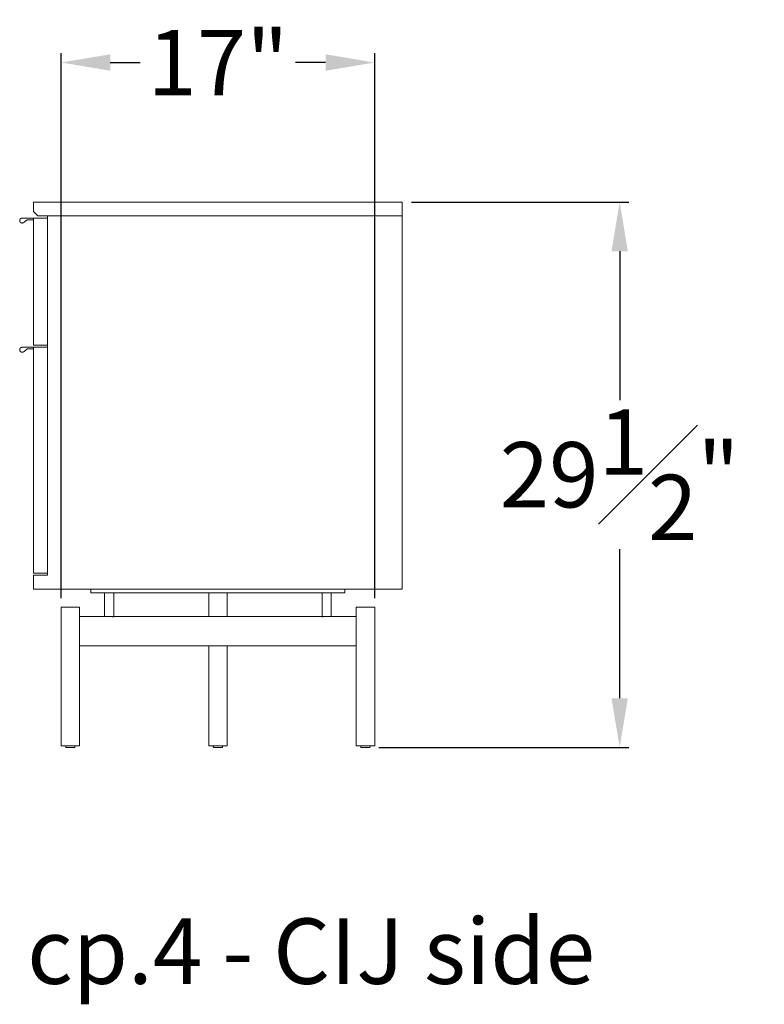
# Model space of a CAD drawing. Extents: x 727 to 1698, y -4316 to 261.
# Drawn here: x 1423 to 1464, y -4316 to -4263 of the extents above; entities that cross this region are included whole.
import ezdxf

# ---------------------------------------------------------------- set-up
doc = ezdxf.new("R2010")
doc.units = 0
doc.header["$MEASUREMENT"] = 0
doc.layers.get('DEFPOINTS').update_dxf_attribs({"linetype": 'CONTINUOUS'})
for name, color, linetype, lineweight in [('2D', 7, 'CONTINUOUS', 20), ('DIMENSIONS', 7, 'CONTINUOUS', 5), ('NOTES', 7, 'CONTINUOUS', 20)]:
    doc.layers.add(name, color=color, linetype=linetype, lineweight=lineweight)
doc.styles.add('DEFAULT', font='@Arial Unicode MS')
doc.styles.add('PRODUCT NOTES', font='arial.ttf', dxfattribs={"height": 1})
doc.dimstyles.new('DIMENSION_STYLE_01', dxfattribs={"dimtxt": 1, "dimasz": 1, "dimexe": 0.5, "dimexo": 0.5, "dimgap": 0.5, "dimtad": 0, "dimtih": 1, "dimtoh": 1, "dimdec": 3, "dimzin": 0, "dimdsep": 46, "dimlunit": 5, "dimtxsty": 'DEFAULT', "dimcen": 0.5, "dimadec": 0, "dimazin": 0, "dimtfac": 1, "dimtdec": 3, "dimtofl": 0, "dimtmove": 2, "dimatfit": 3, "dimfxl": 1, "dimfrac": 1, "dimtolj": 1, "dimtzin": 0, "dimarcsym": 0})

# ---------------------------------------------------------------- blocks, each defined once
blk = doc.blocks.new('*D230')
at = {"layer": 'DEFPOINTS', "color": 0, "ltscale": 2.667, "transparency": 16777216}
for p in [(1443.939, -4272.461, -0.016), (1455.73, -4272.461), (1442.173, -4302.031, -0.016)]:
    blk.add_point(p, dxfattribs=at)
at = {"layer": 'DIMENSIONS', "color": 0, "lineweight": -2, "ltscale": 2.667, "transparency": 16777216}
for p, q in [((1444.439, -4272.461), (1456.23, -4272.461)), ((1455.73, -4275.128), (1455.73, -4283.206)), ((1455.73, -4299.364), (1455.73, -4291.286)), ((1442.673, -4302.031), (1456.23, -4302.031))]:
    blk.add_line(p, q, dxfattribs=at)
at = {"layer": 'DIMENSIONS', "color": 0, "ltscale": 2.667, "transparency": 16777216}
for points in [[(1455.286, -4275.128), (1456.175, -4275.128), (1455.73, -4272.461)], [(1455.286, -4299.364), (1456.175, -4299.364), (1455.73, -4302.031)]]:
    blk.add_solid(points, dxfattribs=at)
at = {"layer": 'DIMENSIONS', "color": 0, "ltscale": 2.667, "transparency": 16777216, "insert": (1455.73, -4287.246), "char_height": 3.54, "attachment_point": 5, "style": 'DEFAULT'}
blk.add_mtext('\\A1;29{\\H1.000000x;\\S1#2;}"', dxfattribs=at)
blk = doc.blocks.new('*D231')
at = {"layer": 'DEFPOINTS', "color": 0, "ltscale": 2.667, "transparency": 16777216}
for p in [(1442.443, -4264.894), (1425.435, -4294.43, -0.016), (1442.443, -4294.43, -0.016)]:
    blk.add_point(p, dxfattribs=at)
at = {"layer": 'DIMENSIONS', "color": 0, "lineweight": -2, "ltscale": 2.667, "transparency": 16777216}
for p, q in [((1425.435, -4293.93), (1425.435, -4264.394)), ((1442.443, -4293.93), (1442.443, -4264.394)), ((1428.102, -4264.894), (1429.73, -4264.894)), ((1439.776, -4264.894), (1438.148, -4264.894))]:
    blk.add_line(p, q, dxfattribs=at)
at = {"layer": 'DIMENSIONS', "color": 0, "ltscale": 2.667, "transparency": 16777216}
for points in [[(1428.102, -4264.449), (1428.102, -4265.338), (1425.435, -4264.894)], [(1439.776, -4264.449), (1439.776, -4265.338), (1442.443, -4264.894)]]:
    blk.add_solid(points, dxfattribs=at)
at = {"layer": 'DIMENSIONS', "color": 0, "ltscale": 2.667, "transparency": 16777216, "insert": (1433.939, -4264.894), "char_height": 3.54, "attachment_point": 5, "style": 'DEFAULT'}
blk.add_mtext('\\A1;17"', dxfattribs=at)

msp = doc.modelspace()

# ---------------------------------------------------------------- linework, layer by layer
at = {"layer": '2D', "extrusion": (2.22045e-16, 1, 2.22045e-16)}
for p, q in [((1427.0534, -4293.4454, -0.0156), (1427.0534, -4293.6423, -0.0156)), ((1427.7876, -4293.6423, -0.0156), (1427.7876, -4294.9415, -0.0156)), ((1428.2876, -4293.6423, -0.0156), (1428.2876, -4294.9415, -0.0156)), ((1433.439, -4293.6423, -0.0156), (1433.439, -4294.9415, -0.0156)), ((1434.439, -4293.6423, -0.0156), (1434.439, -4294.9415, -0.0156)), ((1439.5904, -4293.6423, -0.0156), (1439.5904, -4294.9415, -0.0156)), ((1440.0904, -4293.6423, -0.0156), (1440.0904, -4294.9415, -0.0156)), ((1440.8247, -4293.4454, -0.0156), (1440.8247, -4293.6423, -0.0156)), ((1425.4351, -4294.4297, -0.0156), (1425.4351, -4301.9494, -0.0156)), ((1426.4351, -4294.4297, -0.0156), (1426.4351, -4301.9494, -0.0156)), ((1441.443, -4294.4297, -0.0156), (1441.443, -4301.9494, -0.0156)), ((1442.443, -4294.4297, -0.0156), (1442.443, -4301.9494, -0.0156)), ((1433.439, -4296.5163, -0.0156), (1433.439, -4301.9494, -0.0156)), ((1434.439, -4296.5163, -0.0156), (1434.439, -4301.9494, -0.0156)), ((1425.6851, -4302.0113, -0.0156), (1425.6851, -4301.9494, -0.0156)), ((1426.1851, -4302.0113, -0.0156), (1426.1851, -4301.9494, -0.0156)), ((1433.689, -4302.0113, -0.0156), (1433.689, -4301.9494, -0.0156)), ((1434.189, -4302.0113, -0.0156), (1434.189, -4301.9494, -0.0156)), ((1441.693, -4302.0113, -0.0156), (1441.693, -4301.9494, -0.0156)), ((1442.193, -4302.0113, -0.0156), (1442.193, -4301.9494, -0.0156))]:
    msp.add_line(p, q, dxfattribs=at)
at = {"layer": '2D'}
for centre in [(1425.7051, -4302.0113, -0.0156), (1433.709, -4302.0113, -0.0156), (1441.713, -4302.0113, -0.0156)]:
    msp.add_arc(centre, 0.02, 180, 270, dxfattribs=at)
at = {"layer": '2D', "extrusion": (4.93038e-32, 2.22045e-16, -1)}
for centre in [(-1426.1651, -4302.0113, 0.0156), (-1434.169, -4302.0113, 0.0156), (-1442.173, -4302.0113, 0.0156)]:
    msp.add_arc(centre, 0.02, 180, 270, dxfattribs=at)
at = {"layer": '2D'}
for points in [[(1423.939, -4272.4612, -0.0156), (1443.939, -4272.4612, -0.0156)], [(1423.939, -4272.973, -0.0156), (1423.939, -4272.4612, -0.0156)], [(1443.939, -4273.2092, -0.0156), (1443.939, -4272.4612, -0.0156)], [(1423.939, -4273.3273, -0.0156), (1423.3221, -4273.3273, -0.0156)], [(1423.939, -4272.973, -0.0156), (1424.1752, -4273.2092, -0.0156)], [(1424.6871, -4273.3273, -0.0156), (1423.939, -4273.3273, -0.0156)], [(1423.939, -4280.2171, -0.0156), (1423.939, -4273.3273, -0.0156)], [(1443.939, -4273.2092, -0.0156), (1424.1752, -4273.2092, -0.0156)], [(1424.6871, -4273.2092, -0.0156), (1424.6871, -4292.6974, -0.0156)], [(1443.939, -4293.4454, -0.0156), (1443.939, -4273.2092, -0.0156)], [(1423.4056, -4273.5684, -0.0156), (1423.5965, -4273.4179, -0.0156)], [(1423.5965, -4273.4179, -0.0156), (1423.939, -4273.4179, -0.0156)], [(1423.939, -4280.3352, -0.0156), (1423.3221, -4280.3352, -0.0156)], [(1424.6871, -4280.2171, -0.0156), (1423.939, -4280.2171, -0.0156)], [(1424.6871, -4280.3352, -0.0156), (1423.939, -4280.3352, -0.0156)], [(1423.939, -4292.5793, -0.0156), (1423.939, -4280.3352, -0.0156)], [(1423.4056, -4280.5762, -0.0156), (1423.5965, -4280.4258, -0.0156)], [(1423.5965, -4280.4258, -0.0156), (1423.939, -4280.4258, -0.0156)], [(1424.6871, -4292.5793, -0.0156), (1423.939, -4292.5793, -0.0156)], [(1423.939, -4292.6974, -0.0156), (1424.6871, -4292.6974, -0.0156)], [(1423.939, -4293.4454, -0.0156), (1423.939, -4292.6974, -0.0156)], [(1443.939, -4293.4454, -0.0156), (1423.939, -4293.4454, -0.0156)], [(1427.1092, -4293.6423, -0.0156), (1427.1092, -4293.6423, -0.0156)], [(1428.0376, -4293.6423, -0.0156), (1439.8404, -4293.6423, -0.0156)], [(1428.9989, -4293.6423, -0.0156), (1428.999, -4293.6423, -0.0156)], [(1432.6604, -4293.6423, -0.0156), (1432.6604, -4293.6423, -0.0156)], [(1433.6446, -4293.6423, -0.0156), (1433.6446, -4293.6423, -0.0156)], [(1434.6289, -4293.6423, -0.0156), (1434.6289, -4293.6423, -0.0156)], [(1438.2903, -4293.6423, -0.0156), (1438.2903, -4293.6423, -0.0156)], [(1440.18, -4293.6423, -0.0156), (1440.1801, -4293.6423, -0.0156)], [(1426.4351, -4294.9415, -0.0156), (1428.2292, -4294.9415, -0.0156)], [(1428.2875, -4294.9415, -0.0156), (1433.939, -4294.9415, -0.0156)], [(1433.939, -4294.9415, -0.0156), (1439.5905, -4294.9415, -0.0156)], [(1439.6488, -4294.9415, -0.0156), (1441.443, -4294.9415, -0.0156)], [(1433.939, -4296.5163, -0.0156), (1426.4351, -4296.5163, -0.0156)], [(1441.443, -4296.5163, -0.0156), (1433.939, -4296.5163, -0.0156)]]:
    msp.add_open_spline(points, degree=1, dxfattribs=at)
for points, weights, knots in [([(1423.3221, -4273.3273, -0.0156), (1423.2226, -4273.3273, -0.0156), (1423.1931, -4273.4223, -0.0156), (1423.1636, -4273.5173, -0.0156), (1423.2456, -4273.5736, -0.0156), (1423.2782, -4273.596, -0.0156), (1423.3177, -4273.5973, -0.0156)], [1, 0.805153947112, 1, 0.805153947112, 1, 0.912247281324, 0.903536858049], [6.2831853, 6.2831853, 6.2831853, 7.552908, 7.552908, 8.8226306, 8.8226306, 9.394475, 9.394475, 9.394475]), ([(1423.3221, -4280.3352, -0.0156), (1423.2226, -4280.3352, -0.0156), (1423.1931, -4280.4302, -0.0156), (1423.1636, -4280.5251, -0.0156), (1423.2456, -4280.5815, -0.0156), (1423.2782, -4280.6039, -0.0156), (1423.3177, -4280.6051, -0.0156)], [1, 0.805153947112, 1, 0.805153947112, 1, 0.912247281324, 0.903536858049], [6.2831853, 6.2831853, 6.2831853, 7.552908, 7.552908, 8.8226306, 8.8226306, 9.394475, 9.394475, 9.394475]), ([(1426.0699, -4302.0313, -0.0156), (1425.8836, -4302.0313, -0.0156), (1425.7488, -4302.0313, -0.0156), (1425.7051, -4302.0313, -0.0156), (1425.7051, -4302.0313, -0.0156)], [1, 0.707106781187, 1, 0.881708350341, 0.858966296782], [0, 0, 0, 1.5707963, 1.5707963, 2.2051985, 2.2051985, 2.2051985]), ([(1434.0739, -4302.0313, -0.0156), (1433.8875, -4302.0313, -0.0156), (1433.7527, -4302.0313, -0.0156), (1433.709, -4302.0313, -0.0156), (1433.709, -4302.0313, -0.0156)], [1, 0.707106781187, 1, 0.881708350341, 0.858966296782], [0, 0, 0, 1.5707963, 1.5707963, 2.2051985, 2.2051985, 2.2051985]), ([(1442.0778, -4302.0313, -0.0156), (1441.8915, -4302.0313, -0.0156), (1441.7566, -4302.0313, -0.0156), (1441.713, -4302.0313, -0.0156), (1441.713, -4302.0313, -0.0156)], [1, 0.707106781187, 1, 0.881708350341, 0.858966296782], [0, 0, 0, 1.5707963, 1.5707963, 2.2051985, 2.2051985, 2.2051985])]:
    msp.add_rational_spline(points, weights, degree=2, knots=knots, dxfattribs=at)
for points, weights in [([(1423.3177, -4273.5973, -0.0156), (1423.3669, -4273.5989, -0.0156), (1423.4056, -4273.5684, -0.0156)], [0.903536858049, 0.892906665788, 1]), ([(1423.3177, -4280.6051, -0.0156), (1423.3669, -4280.6067, -0.0156), (1423.4056, -4280.5762, -0.0156)], [0.903536858049, 0.892906665788, 1]), ([(1427.0534, -4293.6423, -0.0156), (1427.0534, -4293.6423, -0.0156), (1428.0376, -4293.6423, -0.0156)], [1, 0.707106781187, 1]), ([(1439.8404, -4293.6423, -0.0156), (1440.8247, -4293.6423, -0.0156), (1440.8247, -4293.6423, -0.0156)], [1, 0.707106781187, 1]), ([(1425.4351, -4294.4297, -0.0156), (1425.4351, -4294.4297, -0.0156), (1425.9351, -4294.4297, -0.0156)], [1, 0.707106781187, 1]), ([(1425.9351, -4294.4297, -0.0156), (1426.4351, -4294.4297, -0.0156), (1426.4351, -4294.4297, -0.0156)], [1, 0.707106781187, 1]), ([(1441.443, -4294.4297, -0.0156), (1441.443, -4294.4297, -0.0156), (1441.943, -4294.4297, -0.0156)], [1, 0.707106781187, 1]), ([(1441.943, -4294.4297, -0.0156), (1442.443, -4294.4297, -0.0156), (1442.443, -4294.4297, -0.0156)], [1, 0.707106781187, 1]), ([(1425.4351, -4301.9494, -0.0156), (1425.4351, -4301.9494, -0.0156), (1425.9351, -4301.9494, -0.0156)], [1, 0.707106781187, 1]), ([(1425.9351, -4301.9494, -0.0156), (1426.4351, -4301.9494, -0.0156), (1426.4351, -4301.9494, -0.0156)], [1, 0.707106781187, 1]), ([(1426.1651, -4302.0313, -0.0156), (1426.1651, -4302.0313, -0.0156), (1426.0699, -4302.0313, -0.0156)], [0.858966296782, 0.825398430846, 1]), ([(1433.439, -4301.9494, -0.0156), (1433.439, -4301.9494, -0.0156), (1433.939, -4301.9494, -0.0156)], [1, 0.707106781187, 1]), ([(1433.939, -4301.9494, -0.0156), (1434.439, -4301.9494, -0.0156), (1434.439, -4301.9494, -0.0156)], [1, 0.707106781187, 1]), ([(1434.169, -4302.0313, -0.0156), (1434.169, -4302.0313, -0.0156), (1434.0739, -4302.0313, -0.0156)], [0.858966296782, 0.825398430846, 1]), ([(1441.443, -4301.9494, -0.0156), (1441.443, -4301.9494, -0.0156), (1441.943, -4301.9494, -0.0156)], [1, 0.707106781187, 1]), ([(1441.943, -4301.9494, -0.0156), (1442.443, -4301.9494, -0.0156), (1442.443, -4301.9494, -0.0156)], [1, 0.707106781187, 1]), ([(1442.173, -4302.0313, -0.0156), (1442.173, -4302.0313, -0.0156), (1442.0778, -4302.0313, -0.0156)], [0.858966296782, 0.825398430846, 1])]:
    msp.add_rational_spline(points, weights, degree=2, dxfattribs=at)
for points, knots in [([(1428.2292, -4294.9415, -0.0156), (1428.241, -4294.9415, -0.0156), (1428.2618, -4294.9432, -0.0156), (1428.2817, -4294.9432, -0.0156), (1428.287, -4294.9415, -0.0156), (1428.2875, -4294.9415, -0.0156)], [0, 0, 0, 0, 1.3988312, 2.8291525, 4.228173, 4.228173, 4.228173, 4.228173]), ([(1439.5905, -4294.9415, -0.0156), (1439.5911, -4294.9415, -0.0156), (1439.5963, -4294.9432, -0.0156), (1439.6162, -4294.9432, -0.0156), (1439.637, -4294.9415, -0.0156), (1439.6488, -4294.9415, -0.0156)], [0, 0, 0, 0, 1.3986668, 2.829015, 4.228173, 4.228173, 4.228173, 4.228173])]:
    msp.add_open_spline(points, degree=3, knots=knots, dxfattribs=at)

# ---------------------------------------------------------------- texts
at = {"layer": 'NOTES', "style": 'PRODUCT NOTES'}
msp.add_text('cp.4 - CIJ side', height=3.54711, dxfattribs=at).set_placement((1423.5931, -4314.8536, -21.0453))

# ---------------------------------------------------------------- dimensions: what is measured, and where the dimension line sits
at = {"layer": 'DIMENSIONS', "ltscale": 2.667}
dim = msp.add_linear_dim(base=(1442.443, -4264.8938), p1=(1425.4351, -4294.4297, -0.0156), p2=(1442.443, -4294.4297, -0.0156), dimstyle='DIMENSION_STYLE_01', override={"dimscale": 0, "dimtxt": 3.54, "dimasz": 2.667, "dimpost": '"'}, dxfattribs=at)
dim.commit()
dim.dimension.update_dxf_attribs({"geometry": '*D231', "text_midpoint": (1433.939, -4264.8938)})
dim = msp.add_linear_dim(base=(1455.7301, -4272.4612), p1=(1442.173, -4302.0313, -0.0156), p2=(1443.939, -4272.4612, -0.0156), angle=90, dimstyle='DIMENSION_STYLE_01', override={"dimscale": 0, "dimtxt": 3.54, "dimasz": 2.667, "dimdec": 2, "dimpost": '"'}, dxfattribs=at)
dim.commit()
dim.dimension.update_dxf_attribs({"geometry": '*D230', "text_midpoint": (1455.7301, -4287.2462)})

doc.saveas('drawing.dxf')
